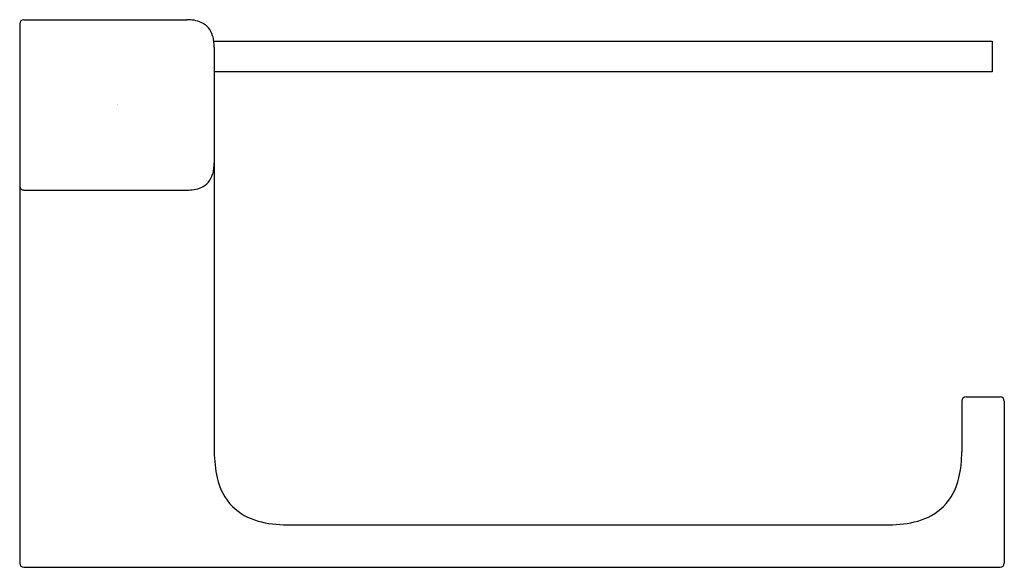
# Model space of a CAD drawing. Extents: x 4075.57 to 4081.95, y 47.52 to 51.06.
import ezdxf

# ---------------------------------------------------------------- set-up
doc = ezdxf.new("R2010")
doc.units = 0
doc.header["$LTSCALE"] = 0.64311
doc.layers.get('0').update_dxf_attribs({"color": 255, "linetype": 'CONTINUOUS'})
doc.layers.get('DEFPOINTS').update_dxf_attribs({"linetype": 'CONTINUOUS'})
doc.styles.get("Standard").update_dxf_attribs({"font": 'txt', "width": 0.8})

msp = doc.modelspace()

# ---------------------------------------------------------------- linework, layer by layer
for p, q in [((4075.5742, 51.0372), (4075.5742, 47.549)), ((4075.6018, 51.0648), (4076.6569, 51.0648)), ((4076.8316, 50.927), (4081.8734, 50.927)), ((4081.8734, 50.927), (4081.8734, 50.727)), ((4076.8341, 50.8876), (4076.8341, 48.2695)), ((4081.8734, 50.727), (4076.8341, 50.727)), ((4075.6018, 49.9624), (4076.6569, 49.9624)), ((4081.7041, 48.6238), (4081.9246, 48.6238)), ((4081.6766, 48.5963), (4081.6766, 48.2695)), ((4081.9522, 48.5963), (4081.9522, 47.549)), ((4077.3065, 47.797), (4081.2041, 47.797)), ((4075.6018, 47.5214), (4081.9246, 47.5214))]:
    msp.add_line(p, q)
for centre, radius, start, end in [((4075.6018, 51.0372), 0.0276, 90, 180), ((4076.6615, 50.828), 0.2368, 68.16672, 91.10811), ((4076.6945, 50.9248), 0.1347, 15.61741, 65.89122), ((4076.6227, 50.9), 0.2106, 7.34922, 16.86055), ((4075.9962, 50.8548), 0.8386, 2.24147, 4.93704), ((4076.3806, 50.1482), 0.4535, 353.91805, 358.90345), ((4076.6227, 50.1271), 0.2106, 343.13945, 352.65078), ((4076.6945, 50.1023), 0.1347, 294.10878, 344.38259), ((4075.6018, 49.99), 0.0276, 180, 270.00001), ((4076.6632, 50.1899), 0.2276, 268.41877, 292.30643), ((4081.7041, 48.5963), 0.0276, 90, 180), ((4081.9246, 48.5963), 0.0276, 360, 90), ((4077.7307, 48.2828), 0.8967, 180.8518, 191.73902), ((4080.9981, 48.2587), 0.6786, 346.50288, 0.90636), ((4077.2234, 48.1801), 0.3791, 192.13543, 224.32925), ((4081.2873, 48.1801), 0.3791, 315.67075, 347.86457), ((4077.216, 48.1863), 0.3783, 225.7816, 255.06574), ((4081.2947, 48.1863), 0.3783, 284.93426, 314.2184), ((4077.2965, 48.4746), 0.6776, 254.77045, 270.84595), ((4081.2135, 48.4797), 0.6827, 269.21377, 285.16983), ((4075.6018, 47.549), 0.0276, 180, 270), ((4081.9246, 47.549), 0.0276, 270, 360)]:
    msp.add_arc(centre, radius, start, end)

# ---------------------------------------------------------------- texts
at = {"layer": 'DEFPOINTS'}
for tag, p, s in [('TRADENAME', (4076.2041, 50.5137), 'STRAYT'), ('MODELNUMBER', (4076.2041, 50.5153), 'K-37351IN'), ('PRODUCT', (4076.2041, 50.512), 'TOILET TISSUE HOLDER')]:
    msp.add_attdef(tag, p, s, height=0.001, dxfattribs=at)

doc.saveas('drawing.dxf')
